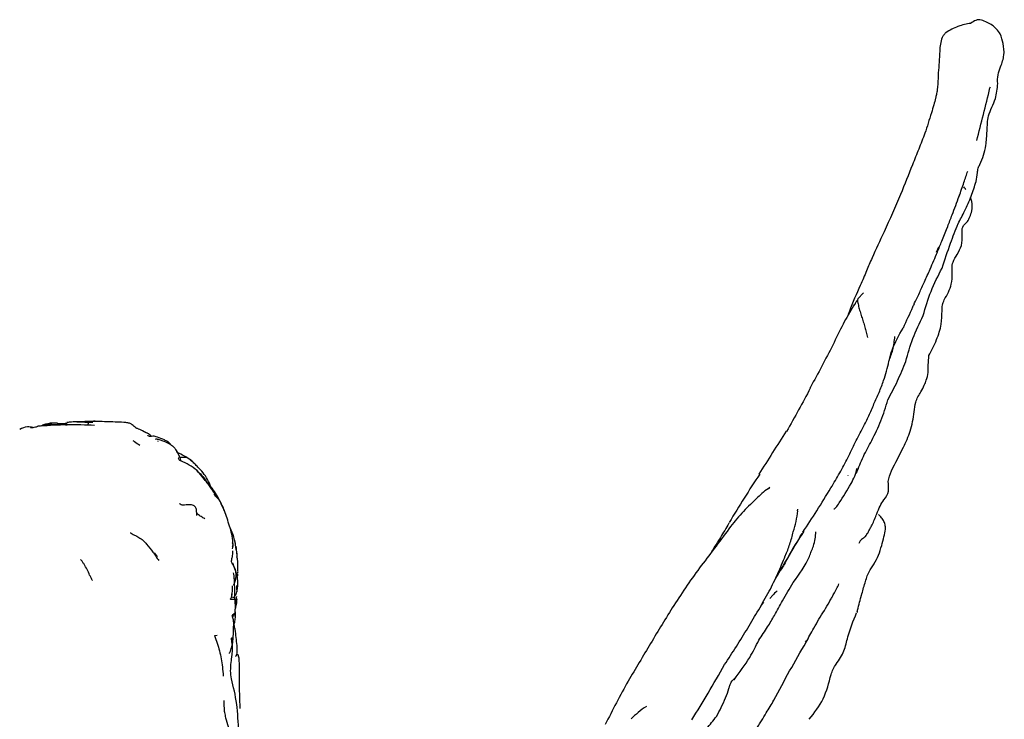
# Model space of a CAD drawing. Units: millimetres. Extents: x 7 to 1452, y 1 to 1040.
# Drawn here: x 710 to 784, y 696 to 749 of the extents above; entities that cross this region are included whole.
import ezdxf

# ---------------------------------------------------------------- set-up
doc = ezdxf.new("R2010")
doc.units = ezdxf.units.MM
doc.header["$LTSCALE"] = 5

msp = doc.modelspace()

# ---------------------------------------------------------------- linework, layer by layer
at = {"color": 7, "linetype": 'Continuous', "lineweight": 25}
for p, q in [((783.262, 743.822), (783.244, 743.779)), ((780.875, 735.471), (780.961, 735.697)), ((779.201, 731.273), (779.36, 731.676)), ((773.219, 727.736), (773.631, 728.197)), ((769.603, 720.929), (769.611, 721.007)), ((714.21, 718.387), (714.026, 718.37)), ((717.508, 718.308), (717.522, 718.315)), ((718.883, 717.689), (718.885, 717.688)), ((720.047, 716.886), (720.039, 716.941)), ((765.754, 714.414), (765.695, 714.399)), ((772.451, 714.319), (772.462, 714.313)), ((766.418, 713.313), (766.505, 713.375)), ((725.205, 711.255), (725.09, 711.622)), ((768.636, 711.625), (768.664, 711.743)), ((725.713, 708.476), (725.711, 708.537)), ((767.721, 708.223), (767.699, 708.191)), ((726.108, 706.975), (726.06, 706.821)), ((726.096, 706.678), (726.097, 706.81)), ((725.658, 705.034), (725.663, 705.33)), ((765.838, 704.378), (766.074, 704.684)), ((765.908, 704.499), (766.074, 704.684)), ((724.341, 702.131), (724.543, 702.159)), ((725.63, 701.858), (725.639, 701.966)), ((725.639, 701.982), (725.64, 701.927)), ((725.593, 698.858), (725.593, 698.856)), ((763.799, 698.759), (763.894, 698.881))]:
    msp.add_line(p, q, dxfattribs=at)
at = {"color": 7, "linetype": 'Continuous', "lineweight": 25, "flags": 128}
msp.add_lwpolyline([(726.01, 705.933), (726.01, 705.933), (726.01, 705.933), (726.01, 705.933), (726.01, 705.933), (726.01, 705.93), (726.01, 705.919), (726.01, 705.874), (726.012, 705.697), (726.014, 705.509), (726.014, 705.461), (726.014, 705.449), (726.014, 705.446), (726.014, 705.445), (726.014, 705.445), (726.014, 705.445)], dxfattribs=at)
at = {"color": 7, "linetype": 'Continuous', "lineweight": 25}
for points, knots in [([(783.433, 748.513), (783.301, 748.594), (783.034, 748.759), (782.679, 748.909), (782.376, 748.961), (782.094, 748.881), (781.906, 748.754), (781.78, 748.668)], [0, 0, 0, 0, 0.240595, 0.48818, 0.614674, 0.739589, 1, 1, 1, 1]), ([(781.78, 748.668), (781.475, 748.614), (781.036, 748.537), (780.338, 748.238), (780.04, 748.053), (779.891, 747.96)], [0, 0, 0, 0, 0.530487, 0.764819, 1, 1, 1, 1]), ([(784.037, 747.866), (783.949, 747.991), (783.771, 748.243), (783.546, 748.423), (783.433, 748.513)], [0, 0, 0, 0, 0.498701, 1, 1, 1, 1]), ([(779.891, 747.96), (779.841, 747.905), (779.737, 747.793), (779.575, 747.505), (779.433, 746.924), (779.42, 746.412), (779.411, 746.073)], [0, 0, 0, 0, 0.115018, 0.23624, 0.494237, 1, 1, 1, 1]), ([(783.841, 744.089), (783.832, 744.313), (783.814, 744.753), (784.11, 745.463), (784.368, 746.263), (784.291, 747.098), (784.117, 747.623), (784.037, 747.866)], [0, 0, 0, 0, 0.166614, 0.327032, 0.561066, 0.79642, 1, 1, 1, 1]), ([(779.413, 746.128), (779.373, 745.586), (779.312, 744.761), (779.273, 743.782), (779.187, 743.279), (779.133, 743.067), (779.11, 742.975)], [0, 0, 0, 0, 0.521533, 0.793617, 0.910553, 1, 1, 1, 1]), ([(782.243, 739.755), (782.415, 740.417), (782.761, 741.744), (783.088, 743.099), (783.252, 743.777)], [0, 0, 0, 0, 0.4992744, 1, 1, 1, 1]), ([(782.939, 739.387), (782.976, 739.754), (783.053, 740.516), (783.049, 741.735), (783.734, 742.86), (783.808, 743.706), (783.841, 744.089)], [0, 0, 0, 0, 0.224309, 0.46596, 0.758007, 1, 1, 1, 1]), ([(779.11, 742.975), (779.07, 742.806), (778.981, 742.43), (778.701, 741.54), (778.472, 740.827), (778.307, 740.316)], [0, 0, 0, 0, 0.185873, 0.415605, 1, 1, 1, 1]), ([(778.307, 740.316), (778.152, 739.916), (777.843, 739.118), (777.521, 738.318), (777.361, 737.919)], [0, 0, 0, 0, 0.502235, 1, 1, 1, 1]), ([(782.48, 737.95), (782.585, 738.177), (782.798, 738.638), (782.892, 739.135), (782.939, 739.387)], [0, 0, 0, 0, 0.4940417, 1, 1, 1, 1]), ([(777.361, 737.919), (777.067, 737.168), (776.394, 735.452), (775.635, 733.764), (775.209, 732.815)], [0, 0, 0, 0, 0.437679, 1, 1, 1, 1]), ([(782.201, 736.65), (782.238, 736.875), (782.294, 737.212), (782.332, 737.659), (782.431, 737.853), (782.48, 737.95)], [0, 0, 0, 0, 0.499171, 0.74909, 1, 1, 1, 1]), ([(781.273, 736.576), (781.324, 736.724), (781.422, 737.006), (781.515, 737.29), (781.56, 737.424)], [0, 0, 0, 0, 0.52778, 1, 1, 1, 1]), ([(780.907, 735.528), (780.971, 735.704), (781.099, 736.053), (781.215, 736.402), (781.273, 736.576)], [0, 0, 0, 0, 0.502845, 1, 1, 1, 1]), ([(781.422, 736.041), (781.408, 736.059), (781.354, 736.13), (781.299, 736.194), (781.258, 736.241)], [0, 0, 0, 0, 0.252786, 1, 1, 1, 1]), ([(781.328, 734.405), (781.503, 734.78), (781.842, 735.508), (782.084, 736.277), (782.201, 736.65)], [0, 0, 0, 0, 0.514932, 1, 1, 1, 1]), ([(780.04, 733.233), (780.154, 733.527), (780.45, 734.288), (780.733, 735.057), (780.907, 735.528)], [0, 0, 0, 0, 0.386763, 1, 1, 1, 1]), ([(781.093, 731.784), (781.126, 732.058), (781.172, 732.432), (781.125, 732.858), (781.142, 733.065), (781.214, 733.305), (781.519, 733.533), (781.739, 733.961), (781.902, 734.493), (781.938, 735.017), (781.814, 735.328), (781.776, 735.425)], [0, 0, 0, 0, 0.195109, 0.266884, 0.317012, 0.357712, 0.51874, 0.62563, 0.745448, 0.920471, 1, 1, 1, 1]), ([(780.827, 733.443), (780.912, 733.602), (781.079, 733.915), (781.244, 734.241), (781.326, 734.401)], [0, 0, 0, 0, 0.505883, 1, 1, 1, 1]), ([(779.607, 730.066), (779.818, 730.7), (780.199, 731.847), (780.634, 732.951), (780.828, 733.445)], [0, 0, 0, 0, 0.5528423, 1, 1, 1, 1]), ([(780.047, 733.254), (780.039, 733.231), (780.025, 733.192), (780.002, 733.154), (779.992, 733.137)], [0, 0, 0, 0, 0.569065, 1, 1, 1, 1]), ([(775.209, 732.815), (774.89, 732.147), (774.411, 731.142), (773.873, 729.848), (773.561, 729.127), (773.4, 728.754)], [0, 0, 0, 0, 0.488999, 0.735885, 1, 1, 1, 1]), ([(779.257, 731.28), (779.368, 731.558), (779.616, 732.177), (779.861, 732.796), (779.996, 733.138)], [0, 0, 0, 0, 0.448171, 1, 1, 1, 1]), ([(779.778, 727.654), (779.996, 728.035), (780.35, 728.658), (780.407, 729.505), (780.351, 730.072), (780.418, 730.6), (780.826, 731.157), (780.997, 731.56), (781.093, 731.784)], [0, 0, 0, 0, 0.285282, 0.465443, 0.544809, 0.657941, 0.808759, 1, 1, 1, 1]), ([(778.279, 729.024), (778.42, 729.346), (778.749, 730.096), (779.073, 730.85), (779.257, 731.28)], [0, 0, 0, 0, 0.429213, 1, 1, 1, 1]), ([(778.172, 726.459), (778.357, 727.079), (778.73, 728.328), (779.313, 729.484), (779.607, 730.066)], [0, 0, 0, 0, 0.496592, 1, 1, 1, 1]), ([(773.4, 728.754), (773.111, 728.105), (772.762, 727.32), (772.46, 726.496), (772.408, 726.354)], [0, 0, 0, 0, 0.827009, 1, 1, 1, 1]), ([(777.478, 727.329), (777.615, 727.611), (777.889, 728.172), (778.149, 728.741), (778.279, 729.024)], [0, 0, 0, 0, 0.501251, 1, 1, 1, 1]), ([(773.018, 727.329), (773.014, 727.327), (772.965, 727.306), (772.611, 726.752), (772.069, 725.809), (771.565, 724.756), (771.305, 724.213)], [0, 0, 0, 0, 0.004684, 0.056813, 0.513542, 1, 1, 1, 1]), ([(773.023, 727.325), (773.032, 727.373), (773.046, 727.45), (773.085, 727.509), (773.1, 727.532)], [0, 0, 0, 0, 0.611503, 1, 1, 1, 1]), ([(773.202, 727.489), (773.183, 727.505), (773.154, 727.529), (773.135, 727.554), (773.121, 727.558), (773.113, 727.556), (773.101, 727.549), (773.093, 727.541), (773.089, 727.537)], [0, 0, 0, 0, 0.491066, 0.730318, 0.787392, 0.846469, 0.914447, 1, 1, 1, 1]), ([(773.219, 727.736), (773.212, 727.743), (773.201, 727.701), (773.191, 727.619), (773.192, 727.571), (773.211, 727.41), (773.243, 727.283), (773.305, 727.024), (773.338, 726.892), (773.416, 726.633), (773.459, 726.503), (773.545, 726.243), (773.588, 726.113), (773.669, 725.851), (773.705, 725.719), (773.774, 725.453), (773.807, 725.32), (773.875, 725.054), (773.908, 724.92), (773.944, 724.789)], [0, 0, 0, 0, 0.0625, 0.0625, 0.125, 0.125, 0.25, 0.25, 0.375, 0.375, 0.5, 0.5, 0.625, 0.625, 0.75, 0.75, 0.875, 0.875, 1, 1, 1, 1]), ([(777.484, 727.346), (777.447, 727.264), (777.169, 726.648), (776.89, 726.033), (776.647, 725.5)], [0, 0, 0, 0, 0.133008, 1, 1, 1, 1]), ([(778.61, 723.411), (778.816, 723.809), (779.206, 724.563), (779.584, 725.732), (779.611, 726.643), (779.61, 727.272), (779.722, 727.526), (779.778, 727.653)], [0, 0, 0, 0, 0.302134, 0.572636, 0.797977, 0.898638, 1, 1, 1, 1]), ([(776.855, 722.973), (777.019, 723.558), (777.357, 724.766), (777.895, 725.883), (778.172, 726.459)], [0, 0, 0, 0, 0.4843142, 1, 1, 1, 1]), ([(775.591, 723.049), (775.66, 723.315), (775.884, 724.182), (776.335, 724.961), (776.647, 725.5)], [0, 0, 0, 0, 0.3073749, 1, 1, 1, 1]), ([(771.306, 724.213), (771.033, 723.679), (770.485, 722.606), (769.903, 721.542), (769.611, 721.007)], [0, 0, 0, 0, 0.4973957, 1, 1, 1, 1]), ([(775.57, 722.988), (775.68, 723.269), (775.908, 723.857), (775.991, 724.526), (776.035, 724.874)], [0, 0, 0, 0, 0.479585, 1, 1, 1, 1]), ([(775.171, 721.527), (775.25, 721.764), (775.411, 722.25), (775.516, 722.738), (775.57, 722.988)], [0, 0, 0, 0, 0.487337, 1, 1, 1, 1]), ([(775.488, 720.045), (775.742, 720.523), (776.248, 721.476), (776.653, 722.474), (776.855, 722.973)], [0, 0, 0, 0, 0.500814, 1, 1, 1, 1]), ([(777.499, 719.143), (777.52, 719.39), (777.566, 719.938), (777.955, 720.576), (778.249, 721.12), (778.44, 721.594), (778.579, 722.115), (778.555, 722.751), (778.591, 723.179), (778.61, 723.411)], [0, 0, 0, 0, 0.163551, 0.36167, 0.49102, 0.581697, 0.714674, 0.845813, 1, 1, 1, 1]), ([(774.439, 719.736), (774.574, 720.028), (774.845, 720.614), (775.062, 721.222), (775.171, 721.527)], [0, 0, 0, 0, 0.498438, 1, 1, 1, 1]), ([(769.602, 720.932), (769.308, 720.383), (768.721, 719.286), (768.107, 718.194), (767.8, 717.648)], [0, 0, 0, 0, 0.500047, 1, 1, 1, 1]), ([(773.624, 717.963), (773.765, 718.256), (774.046, 718.843), (774.308, 719.438), (774.439, 719.736)], [0, 0, 0, 0, 0.49922, 1, 1, 1, 1]), ([(774.271, 716.959), (774.517, 717.455), (775.009, 718.45), (775.328, 719.513), (775.488, 720.045)], [0, 0, 0, 0, 0.498866, 1, 1, 1, 1]), ([(775.767, 714.659), (776.073, 715.25), (776.579, 716.228), (777.27, 717.702), (777.419, 718.644), (777.499, 719.143)], [0, 0, 0, 0, 0.417377, 0.691673, 1, 1, 1, 1]), ([(711.84, 718.267), (711.827, 718.266), (711.804, 718.262), (711.704, 718.247), (711.53, 718.212), (711.323, 718.135), (711.192, 718.073), (711.146, 718.05)], [0, 0, 0, 0, 0.0511923, 0.0976122, 0.3766266, 0.7767295, 1, 1, 1, 1]), ([(711.314, 718.152), (711.344, 718.16), (711.513, 718.208), (711.786, 718.266), (711.903, 718.262), (711.972, 718.259)], [0, 0, 0, 0, 0.0815266, 0.4517305, 1, 1, 1, 1]), ([(712.404, 718.282), (712.309, 718.287), (712.123, 718.297), (711.932, 718.277), (711.839, 718.267)], [0, 0, 0, 0, 0.511236, 1, 1, 1, 1]), ([(711.882, 718.155), (712.176, 718.158), (712.618, 718.164), (713.009, 718.245), (713.14, 718.272)], [0, 0, 0, 0, 0.665369, 1, 1, 1, 1]), ([(713.136, 718.261), (713.109, 718.259), (712.979, 718.249), (712.636, 718.204), (712.411, 718.25), (712.253, 718.282)], [0, 0, 0, 0, 0.071137, 0.347596, 1, 1, 1, 1]), ([(713.134, 718.323), (713.13, 718.322), (713.121, 718.32), (713.11, 718.318), (713.107, 718.318), (713.109, 718.317), (713.109, 718.317)], [0, 0, 0, 0, 0.234117, 0.469055, 0.996191, 1, 1, 1, 1]), ([(714.091, 718.371), (713.921, 718.373), (713.668, 718.376), (713.379, 718.355), (713.239, 718.337), (713.176, 718.329), (713.148, 718.325), (713.139, 718.323), (713.134, 718.323)], [0, 0, 0, 0, 0.5180794, 0.7691193, 0.8917085, 0.9478213, 0.9741195, 1, 1, 1, 1]), ([(715.083, 718.325), (715.083, 718.325), (715.083, 718.325), (715.082, 718.326), (715.079, 718.328), (715.074, 718.329), (715.067, 718.33), (715.046, 718.332), (714.91, 718.337), (714.52, 718.338), (714.144, 718.348), (713.874, 718.355)], [0, 0, 0, 0, 0.001147, 0.006364, 0.011194, 0.016148, 0.021711, 0.028238, 0.06722, 0.32959, 1, 1, 1, 1]), ([(715.266, 718.427), (715.089, 718.42), (714.76, 718.408), (714.385, 718.394), (714.21, 718.387)], [0, 0, 0, 0, 0.5359228, 1, 1, 1, 1]), ([(714.758, 718.378), (714.746, 718.349), (714.727, 718.306), (714.722, 718.233), (714.707, 718.215), (714.7, 718.207)], [0, 0, 0, 0, 0.508088, 0.761799, 1, 1, 1, 1]), ([(717.596, 718.328), (717.161, 718.347), (716.286, 718.385), (715.408, 718.405), (714.967, 718.415)], [0, 0, 0, 0, 0.49761, 1, 1, 1, 1]), ([(718.376, 717.896), (718.277, 717.989), (718.127, 718.129), (717.879, 718.279), (717.69, 718.312), (717.594, 718.328)], [0, 0, 0, 0, 0.4918209, 0.7447301, 1, 1, 1, 1]), ([(710.533, 717.947), (710.387, 717.973), (710.008, 718.04), (709.711, 717.895), (709.528, 717.805)], [0, 0, 0, 0, 0.382667, 1, 1, 1, 1]), ([(710.368, 717.93), (710.424, 717.935), (710.541, 717.945), (710.698, 717.977), (710.801, 718.008), (710.87, 718.028), (710.906, 718.038)], [0, 0, 0, 0, 0.339196, 0.70606, 0.846088, 1, 1, 1, 1]), ([(711.106, 718.039), (711.073, 718.049), (711.024, 718.064), (710.912, 718.044), (710.908, 718.04), (710.906, 718.038)], [0, 0, 0, 0, 0.511835, 0.75583, 1, 1, 1, 1]), ([(715.216, 718.109), (714.526, 718.137), (713.165, 718.191), (711.776, 718.095), (711.091, 718.048)], [0, 0, 0, 0, 0.5073507, 1, 1, 1, 1]), ([(711.886, 718.148), (711.766, 718.167), (711.593, 718.195), (711.421, 718.161), (711.34, 718.142), (711.312, 718.134), (711.307, 718.13), (711.308, 718.13), (711.308, 718.129)], [0, 0, 0, 0, 0.542454, 0.784048, 0.904803, 0.963887, 0.995292, 1, 1, 1, 1]), ([(711.312, 718.116), (711.385, 718.131), (711.622, 718.182), (712.196, 718.196), (712.734, 718.166), (713.092, 718.155), (713.14, 718.154)], [0, 0, 0, 0, 0.125863, 0.410953, 0.921549, 1, 1, 1, 1]), ([(719.126, 717.531), (719.006, 717.606), (718.829, 717.718), (718.6, 717.819), (718.488, 717.862), (718.433, 717.88), (718.4, 717.89), (718.384, 717.894), (718.376, 717.896)], [0, 0, 0, 0, 0.521742, 0.767762, 0.886307, 0.944366, 0.972206, 1, 1, 1, 1]), ([(719.536, 717.271), (719.527, 717.284), (719.507, 717.314), (719.455, 717.368), (719.391, 717.418), (719.335, 717.455), (719.271, 717.492), (719.172, 717.544), (719.066, 717.597), (718.96, 717.65), (718.912, 717.675), (718.887, 717.687)], [0, 0, 0, 0, 0.135679, 0.305671, 0.382121, 0.455422, 0.528479, 0.604603, 0.779157, 0.885273, 1, 1, 1, 1]), ([(767.766, 717.678), (767.422, 717.13), (766.735, 716.035), (766.036, 714.946), (765.687, 714.401)], [0, 0, 0, 0, 0.499985, 1, 1, 1, 1]), ([(767.8, 717.649), (767.781, 717.662), (767.761, 717.676), (767.768, 717.676), (767.769, 717.675)], [0, 0, 0, 0, 0.932351, 1, 1, 1, 1]), ([(772.461, 715.648), (772.642, 716.036), (773.008, 716.819), (773.418, 717.579), (773.624, 717.963)], [0, 0, 0, 0, 0.496274, 1, 1, 1, 1]), ([(718.656, 716.589), (718.516, 716.671), (718.334, 716.778), (718.187, 716.913), (718.152, 716.945)], [0, 0, 0, 0, 0.767705, 1, 1, 1, 1]), ([(719.988, 717.212), (719.88, 717.255), (719.709, 717.323), (719.417, 717.222), (719.31, 717.314), (719.254, 717.362)], [0, 0, 0, 0, 0.446362, 0.710344, 1, 1, 1, 1]), ([(720.223, 716.984), (720.173, 716.999), (720.101, 717.021), (720.011, 717.045), (719.957, 717.058), (719.913, 717.066), (719.866, 717.071), (719.832, 717.067), (719.842, 717.05), (719.846, 717.044)], [0, 0, 0, 0, 0.2376065, 0.3385503, 0.4333416, 0.5273066, 0.6256032, 0.850271, 1, 1, 1, 1]), ([(720.992, 716.691), (720.922, 716.753), (720.776, 716.88), (720.418, 717.06), (720.165, 717.15), (719.988, 717.212)], [0, 0, 0, 0, 0.21984, 0.454801, 1, 1, 1, 1]), ([(721.241, 716.452), (721.165, 716.513), (721.011, 716.638), (720.695, 716.818), (720.413, 716.917), (720.223, 716.984)], [0, 0, 0, 0, 0.242523, 0.491568, 1, 1, 1, 1]), ([(773.103, 714.473), (773.27, 714.9), (773.605, 715.756), (774.049, 716.557), (774.271, 716.959)], [0, 0, 0, 0, 0.4980563, 1, 1, 1, 1]), ([(721.597, 715.917), (721.554, 716.016), (721.489, 716.163), (721.371, 716.318), (721.306, 716.388), (721.268, 716.427), (721.25, 716.444), (721.241, 716.452)], [0, 0, 0, 0, 0.505439, 0.754962, 0.879206, 0.941033, 1, 1, 1, 1]), ([(721.812, 715.357), (721.773, 715.49), (721.697, 715.744), (721.542, 716.01), (721.468, 716.137)], [0, 0, 0, 0, 0.526247, 1, 1, 1, 1]), ([(722.59, 715.421), (722.401, 715.552), (722.091, 715.77), (721.701, 715.946), (721.547, 716.016)], [0, 0, 0, 0, 0.605182, 1, 1, 1, 1]), ([(721.769, 715.409), (721.727, 715.436), (721.647, 715.485), (721.611, 715.566), (721.594, 715.604)], [0, 0, 0, 0, 0.536203, 1, 1, 1, 1]), ([(721.597, 715.607), (721.603, 715.613), (721.614, 715.627), (721.632, 715.646), (721.641, 715.657)], [0, 0, 0, 0, 0.457897, 1, 1, 1, 1]), ([(721.761, 715.682), (721.804, 715.687), (721.999, 715.711), (722.336, 715.673), (722.521, 715.466), (722.606, 715.37)], [0, 0, 0, 0, 0.131644, 0.598265, 1, 1, 1, 1]), ([(723.01, 714.68), (722.812, 714.827), (722.424, 715.115), (721.985, 715.312), (721.769, 715.409)], [0, 0, 0, 0, 0.5100403, 1, 1, 1, 1]), ([(723.06, 714.942), (722.983, 715.026), (722.829, 715.194), (722.669, 715.346), (722.59, 715.421)], [0, 0, 0, 0, 0.501965, 1, 1, 1, 1]), ([(771.166, 713.357), (771.392, 713.735), (771.843, 714.488), (772.255, 715.262), (772.461, 715.648)], [0, 0, 0, 0, 0.501464, 1, 1, 1, 1]), ([(722.97, 714.672), (723.099, 714.561), (723.408, 714.294), (723.763, 713.737), (724.051, 713.345), (724.197, 713.146)], [0, 0, 0, 0, 0.260628, 0.625751, 1, 1, 1, 1]), ([(723.75, 713.752), (723.668, 713.862), (723.503, 714.083), (723.176, 714.48), (723.011, 714.68)], [0, 0, 0, 0, 0.4945171, 1, 1, 1, 1]), ([(724.065, 713.42), (723.983, 713.618), (723.723, 714.246), (723.329, 714.659), (723.06, 714.942)], [0, 0, 0, 0, 0.315438, 1, 1, 1, 1]), ([(772.697, 713.686), (772.796, 713.871), (772.994, 714.242), (773.104, 714.66), (773.159, 714.869)], [0, 0, 0, 0, 0.499, 1, 1, 1, 1]), ([(773.932, 709.868), (773.972, 709.942), (774.044, 710.071), (774.166, 710.301), (774.381, 710.722), (774.628, 711.306), (774.87, 711.97), (775.225, 712.501), (775.64, 713.079), (775.445, 713.896), (775.654, 714.392), (775.767, 714.66)], [0, 0, 0, 0, 0.049914, 0.088078, 0.151299, 0.324995, 0.44692, 0.554105, 0.698605, 0.837064, 1, 1, 1, 1]), ([(725.081, 711.617), (724.899, 712.029), (724.632, 712.632), (724.162, 713.347), (723.885, 713.62), (723.749, 713.753)], [0, 0, 0, 0, 0.525465, 0.768085, 1, 1, 1, 1]), ([(765.753, 714.414), (765.358, 713.807), (764.565, 712.589), (763.818, 711.355), (763.444, 710.736)], [0, 0, 0, 0, 0.498782, 1, 1, 1, 1]), ([(725.074, 711.613), (725.028, 711.734), (724.9, 712.067), (724.624, 712.587), (724.341, 712.958), (724.197, 713.146)], [0, 0, 0, 0, 0.219148, 0.604855, 1, 1, 1, 1]), ([(766.515, 713.382), (766.352, 713.269), (766.022, 713.041), (765.742, 712.76), (765.6, 712.619)], [0, 0, 0, 0, 0.495106, 1, 1, 1, 1]), ([(769.035, 709.983), (769.39, 710.527), (770.115, 711.638), (770.811, 712.777), (771.166, 713.358)], [0, 0, 0, 0, 0.490205, 1, 1, 1, 1]), ([(771.376, 711.77), (771.378, 711.769), (771.388, 711.76), (771.413, 711.762), (771.467, 711.784), (771.602, 711.925), (772.034, 712.557), (772.405, 713.188), (772.697, 713.686)], [0, 0, 0, 0, 0.005236, 0.026772, 0.049919, 0.108137, 0.295374, 1, 1, 1, 1]), ([(724.612, 712.535), (724.52, 712.609), (724.397, 712.706), (724.333, 712.848), (724.318, 712.882)], [0, 0, 0, 0, 0.756435, 1, 1, 1, 1]), ([(725.083, 711.641), (725.029, 711.772), (724.926, 712.024), (724.799, 712.262), (724.739, 712.376)], [0, 0, 0, 0, 0.52119, 1, 1, 1, 1]), ([(765.6, 712.619), (765.232, 712.278), (764.495, 711.596), (763.861, 710.814), (763.545, 710.423)], [0, 0, 0, 0, 0.500186, 1, 1, 1, 1]), ([(723.59, 711.017), (723.539, 711.038), (723.496, 711.066), (723.409, 711.122), (723.365, 711.15), (723.275, 711.205), (723.228, 711.233), (723.138, 711.291), (723.095, 711.321), (723.028, 711.39), (723.004, 711.428), (722.975, 711.51), (722.969, 711.553), (722.956, 711.68), (722.949, 711.763), (722.88, 711.912), (722.819, 711.977), (722.637, 712.062), (722.515, 712.081), (722.243, 712.072), (722.091, 712.044), (721.896, 712.045), (721.838, 712.054), (721.741, 712.095), (721.699, 712.127), (721.677, 712.165)], [0, 0, 0, 0, 0.0625, 0.0625, 0.125, 0.125, 0.1875, 0.1875, 0.25, 0.25, 0.3125, 0.3125, 0.375, 0.375, 0.5, 0.5, 0.625, 0.625, 0.75, 0.75, 0.875, 0.875, 0.9375, 0.9375, 1, 1, 1, 1]), ([(722.994, 711.254), (722.994, 711.296), (722.994, 711.381), (722.992, 711.466), (722.991, 711.509)], [0, 0, 0, 0, 0.495145, 1, 1, 1, 1]), ([(725.732, 709.2), (725.707, 709.418), (725.655, 709.857), (725.418, 710.675), (725.216, 711.239), (725.081, 711.617)], [0, 0, 0, 0, 0.246174, 0.496039, 1, 1, 1, 1]), ([(768.309, 710.029), (768.387, 710.285), (768.55, 710.816), (768.611, 711.347), (768.644, 711.623)], [0, 0, 0, 0, 0.4806182, 1, 1, 1, 1]), ([(775.304, 710.212), (775.304, 710.33), (775.304, 710.572), (775.157, 710.887), (774.977, 711.155), (774.839, 711.272), (774.773, 711.328)], [0, 0, 0, 0, 0.251267, 0.512598, 0.768336, 1, 1, 1, 1]), ([(725.985, 708.652), (725.949, 708.909), (725.879, 709.414), (725.713, 709.966), (725.55, 710.234), (725.526, 710.274)], [0, 0, 0, 0, 0.466756, 0.920342, 1, 1, 1, 1]), ([(763.545, 710.423), (763.18, 709.925), (762.447, 708.927), (761.694, 707.948), (761.317, 707.457)], [0, 0, 0, 0, 0.498717, 1, 1, 1, 1]), ([(763.403, 710.668), (763.197, 710.306), (762.775, 709.561), (762.326, 708.878), (762.095, 708.528)], [0, 0, 0, 0, 0.486302, 1, 1, 1, 1]), ([(769.113, 710.077), (768.668, 709.396), (768.028, 708.415), (767.5, 707.27), (767.201, 706.929), (767.124, 706.841)], [0, 0, 0, 0, 0.627732, 0.903575, 1, 1, 1, 1]), ([(767.702, 708.192), (767.823, 708.488), (768.067, 709.084), (768.228, 709.713), (768.309, 710.029)], [0, 0, 0, 0, 0.496103, 1, 1, 1, 1]), ([(768.288, 706.16), (768.761, 706.796), (769.315, 707.542), (769.688, 708.567), (769.95, 709.187), (769.992, 709.67), (770.023, 710.028)], [0, 0, 0, 0, 0.496908, 0.583283, 0.689858, 1, 1, 1, 1]), ([(774.431, 707.566), (774.558, 707.792), (774.809, 708.24), (775.028, 708.975), (775.208, 709.636), (775.273, 710.025), (775.304, 710.212)], [0, 0, 0, 0, 0.258309, 0.51271, 0.765677, 1, 1, 1, 1]), ([(717.929, 709.944), (717.938, 709.941), (717.96, 709.929), (718.012, 709.898), (718.042, 709.88), (718.129, 709.831), (718.187, 709.802), (718.362, 709.716), (718.477, 709.66), (718.696, 709.524), (718.8, 709.448), (718.995, 709.277), (719.086, 709.183), (719.342, 708.891), (719.498, 708.686), (719.727, 708.372), (719.803, 708.267), (719.914, 708.106), (719.95, 708.051), (720.021, 707.941), (720.054, 707.882), (720.093, 707.841)], [0, 0, 0, 0, 0.03125, 0.03125, 0.0625, 0.0625, 0.125, 0.125, 0.25, 0.25, 0.375, 0.375, 0.5, 0.5, 0.75, 0.75, 0.875, 0.875, 0.9375, 0.9375, 1, 1, 1, 1]), ([(726.046, 708.258), (726.025, 708.421), (725.982, 708.75), (725.921, 709.095), (725.89, 709.269)], [0, 0, 0, 0, 0.493869, 1, 1, 1, 1]), ([(766.847, 706.27), (767.191, 706.849), (767.898, 708.034), (768.612, 709.263), (768.977, 709.893)], [0, 0, 0, 0, 0.487916, 1, 1, 1, 1]), ([(773.896, 709.89), (773.882, 709.845), (773.804, 709.591), (773.434, 709.472), (773.313, 709.203), (773.283, 709.135)], [0, 0, 0, 0, 0.138077, 0.782581, 1, 1, 1, 1]), ([(725.697, 708.892), (725.719, 708.938), (725.766, 709.035), (725.725, 709.139), (725.703, 709.194)], [0, 0, 0, 0, 0.466741, 1, 1, 1, 1]), ([(725.708, 708.717), (725.722, 708.798), (725.748, 708.96), (725.737, 709.122), (725.731, 709.203)], [0, 0, 0, 0, 0.500228, 1, 1, 1, 1]), ([(725.731, 708.44), (725.73, 708.469), (725.729, 708.52), (725.719, 708.553), (725.716, 708.566)], [0, 0, 0, 0, 0.576986, 1, 1, 1, 1]), ([(726.061, 708.084), (726.055, 708.168), (726.037, 708.45), (725.996, 708.733), (725.967, 708.932)], [0, 0, 0, 0, 0.299166, 1, 1, 1, 1]), ([(715.061, 706.321), (715.051, 706.331), (715.029, 706.371), (714.99, 706.442), (714.971, 706.477), (714.914, 706.582), (714.878, 706.653), (714.777, 706.868), (714.715, 707.013), (714.577, 707.291), (714.501, 707.426), (714.381, 707.616), (714.34, 707.679), (714.255, 707.798), (714.211, 707.858), (714.158, 707.908)], [0, 0, 0, 0, 0.0625, 0.0625, 0.125, 0.125, 0.25, 0.25, 0.5, 0.5, 0.75, 0.75, 0.875, 0.875, 1, 1, 1, 1]), ([(719.783, 708.422), (719.806, 708.39), (719.841, 708.339), (719.891, 708.258), (719.941, 708.204), (719.974, 708.171), (719.991, 708.154)], [0, 0, 0, 0, 0.3805168, 0.5961316, 0.7939849, 1, 1, 1, 1]), ([(725.721, 707.514), (725.68, 707.59), (725.59, 707.757), (725.648, 707.953), (725.679, 708.059)], [0, 0, 0, 0, 0.457448, 1, 1, 1, 1]), ([(725.676, 708.056), (725.683, 708.102), (725.696, 708.193), (725.72, 708.366), (725.733, 708.451)], [0, 0, 0, 0, 0.503562, 1, 1, 1, 1]), ([(726.101, 707.29), (726.104, 707.423), (726.107, 707.58), (726.094, 707.785), (726.087, 707.861), (726.079, 707.929), (726.07, 707.988), (726.058, 708.036), (726.039, 708.087), (726.005, 708.119), (725.998, 708.1), (725.995, 708.093)], [0, 0, 0, 0, 0.356299, 0.421565, 0.481046, 0.537647, 0.594864, 0.656434, 0.725872, 0.899668, 1, 1, 1, 1]), ([(766.481, 705.503), (766.703, 705.952), (767.14, 706.835), (767.517, 707.745), (767.702, 708.192)], [0, 0, 0, 0, 0.508984, 1, 1, 1, 1]), ([(725.919, 707.147), (725.877, 707.23), (725.795, 707.391), (725.752, 707.559), (725.73, 707.64)], [0, 0, 0, 0, 0.513632, 1, 1, 1, 1]), ([(725.758, 707.458), (725.814, 707.344), (725.928, 707.114), (725.929, 707.017), (725.929, 706.968)], [0, 0, 0, 0, 0.494469, 1, 1, 1, 1]), ([(725.812, 707.284), (725.834, 707.248), (725.848, 707.223), (725.874, 707.168), (725.885, 707.139), (725.913, 707.051), (725.926, 706.99), (725.946, 706.868), (725.954, 706.808), (725.958, 706.688), (725.953, 706.629), (725.932, 706.456), (725.911, 706.343), (725.867, 706.191), (725.849, 706.143), (725.819, 706.077), (725.809, 706.055), (725.787, 706.012), (725.776, 705.99), (725.767, 705.973)], [0, 0, 0, 0, 0.0625, 0.0625, 0.125, 0.125, 0.25, 0.25, 0.375, 0.375, 0.5, 0.5, 0.75, 0.75, 0.875, 0.875, 0.9375, 0.9375, 1, 1, 1, 1]), ([(725.877, 705.123), (725.9, 705.157), (725.945, 705.225), (726.071, 705.576), (726.125, 706.018), (726.081, 706.609), (725.976, 706.958), (725.919, 707.148)], [0, 0, 0, 0, 0.063683, 0.129119, 0.476764, 0.715357, 1, 1, 1, 1]), ([(726.099, 707.032), (726.099, 707.057), (726.1, 707.143), (726.098, 707.231), (726.097, 707.294)], [0, 0, 0, 0, 0.289373, 1, 1, 1, 1]), ([(761.317, 707.457), (760.955, 706.959), (760.233, 705.962), (759.562, 704.935), (759.226, 704.421)], [0, 0, 0, 0, 0.500283, 1, 1, 1, 1]), ([(773.488, 705.185), (773.575, 705.503), (773.741, 706.11), (774.01, 706.948), (774.309, 707.386), (774.443, 707.584)], [0, 0, 0, 0, 0.376858, 0.719182, 1, 1, 1, 1]), ([(725.84, 706.425), (725.832, 706.51), (725.817, 706.675), (725.791, 706.829), (725.778, 706.904)], [0, 0, 0, 0, 0.511271, 1, 1, 1, 1]), ([(725.868, 705.6), (725.865, 705.755), (725.86, 706.052), (725.842, 706.345), (725.834, 706.486)], [0, 0, 0, 0, 0.519005, 1, 1, 1, 1]), ([(725.621, 705.034), (725.647, 705.184), (725.696, 705.476), (725.699, 705.771), (725.7, 705.914)], [0, 0, 0, 0, 0.51238, 1, 1, 1, 1]), ([(725.901, 704.759), (725.891, 704.902), (725.871, 705.183), (725.869, 705.462), (725.868, 705.6)], [0, 0, 0, 0, 0.50708, 1, 1, 1, 1]), ([(764.853, 702.705), (765.129, 703.167), (765.681, 704.088), (766.214, 705.031), (766.481, 705.503)], [0, 0, 0, 0, 0.500409, 1, 1, 1, 1]), ([(765.687, 701.78), (765.914, 702.114), (766.337, 702.738), (766.927, 703.732), (767.526, 704.876), (768.017, 705.703), (768.288, 706.16)], [0, 0, 0, 0, 0.234957, 0.437584, 0.689157, 1, 1, 1, 1]), ([(767.083, 705.53), (766.95, 705.409), (766.752, 705.228), (766.588, 705.013), (766.534, 704.942)], [0, 0, 0, 0, 0.66827, 1, 1, 1, 1]), ([(770.666, 704.038), (770.796, 704.256), (770.984, 704.57), (771.222, 704.991), (771.475, 705.444), (771.653, 705.807), (771.78, 706.065)], [0, 0, 0, 0, 0.328997, 0.474827, 0.62692, 1, 1, 1, 1]), ([(725.609, 704.863), (725.585, 704.877), (725.536, 704.904), (725.575, 704.96), (725.603, 705.004), (725.621, 705.034)], [0, 0, 0, 0, 0.2425, 0.489959, 1, 1, 1, 1]), ([(725.894, 704.85), (725.875, 704.86), (725.836, 704.879), (725.684, 704.868), (725.609, 704.863)], [0, 0, 0, 0, 0.500676, 1, 1, 1, 1]), ([(725.691, 705.055), (725.7, 705.048), (725.724, 705.03), (725.772, 705.047), (725.801, 705.058)], [0, 0, 0, 0, 0.377464, 1, 1, 1, 1]), ([(725.818, 702.965), (725.841, 703.039), (725.944, 703.376), (725.875, 704.211), (725.961, 704.623), (726.022, 704.914)], [0, 0, 0, 0, 0.076357, 0.345325, 1, 1, 1, 1]), ([(725.894, 703.833), (725.905, 704.005), (725.927, 704.348), (725.907, 704.67), (725.897, 704.831)], [0, 0, 0, 0, 0.500603, 1, 1, 1, 1]), ([(725.906, 704.599), (725.924, 704.644), (725.984, 704.792), (726.003, 704.979), (726.016, 705.109)], [0, 0, 0, 0, 0.306033, 1, 1, 1, 1]), ([(726.021, 704.915), (726.016, 704.84), (725.999, 704.629), (725.956, 704.377), (725.917, 704.198), (725.908, 704.154)], [0, 0, 0, 0, 0.290755, 0.828742, 1, 1, 1, 1]), ([(773.159, 703.919), (773.257, 704.316), (773.361, 704.738), (773.48, 705.159), (773.488, 705.185)], [0, 0, 0, 0, 0.9380607, 1, 1, 1, 1]), ([(759.226, 704.421), (758.929, 703.939), (758.333, 702.975), (757.756, 702.016), (757.468, 701.537)], [0, 0, 0, 0, 0.499862, 1, 1, 1, 1]), ([(769.285, 701.626), (769.474, 701.984), (769.908, 702.8), (770.393, 703.592), (770.666, 704.038)], [0, 0, 0, 0, 0.437553, 1, 1, 1, 1]), ([(773.15, 704.029), (773.159, 704.024), (773.165, 704.009), (773.17, 703.978), (773.17, 703.963), (773.164, 703.922), (773.151, 703.899), (773.133, 703.879)], [0, 0, 0, 0, 0.25, 0.25, 0.5, 0.5, 1, 1, 1, 1]), ([(725.771, 702.549), (725.773, 702.603), (725.783, 702.82), (725.798, 703.192), (725.723, 703.546), (725.634, 703.708), (725.803, 703.789), (725.894, 703.833)], [0, 0, 0, 0, 0.045379, 0.186073, 0.410457, 0.684463, 1, 1, 1, 1]), ([(725.827, 703.787), (725.819, 703.756), (725.802, 703.684), (725.779, 703.614), (725.766, 703.573)], [0, 0, 0, 0, 0.42151, 1, 1, 1, 1]), ([(771.565, 699.969), (771.788, 700.293), (772.222, 700.922), (772.477, 702.322), (772.869, 703.264), (773.12, 703.866)], [0, 0, 0, 0, 0.27664, 0.537335, 1, 1, 1, 1]), ([(725.692, 701.825), (725.699, 701.808), (725.75, 701.696), (725.762, 702.172), (725.772, 702.58)], [0, 0, 0, 0, 0.1429479, 1, 1, 1, 1]), ([(726.04, 701.383), (726.004, 701.781), (725.959, 702.285), (725.843, 702.846), (725.818, 702.965)], [0, 0, 0, 0, 0.788672, 1, 1, 1, 1]), ([(763.086, 699.926), (763.386, 700.383), (763.985, 701.298), (764.564, 702.237), (764.853, 702.705)], [0, 0, 0, 0, 0.5005466, 1, 1, 1, 1]), ([(724.341, 702.131), (724.475, 701.746), (724.743, 700.974), (724.913, 699.966), (724.977, 699.282), (724.999, 699.049)], [0, 0, 0, 0, 0.3963397, 0.7945637, 1, 1, 1, 1]), ([(725.465, 700.778), (725.476, 700.804), (725.513, 700.892), (725.572, 701.047), (725.638, 701.23), (725.701, 701.458), (725.734, 701.741), (725.73, 701.892), (725.727, 701.995)], [0, 0, 0, 0, 0.043747, 0.147381, 0.240932, 0.33411, 0.549653, 1, 1, 1, 1]), ([(725.657, 701.647), (725.647, 701.712), (725.632, 701.809), (725.626, 701.896), (725.63, 701.915), (725.631, 701.924)], [0, 0, 0, 0, 0.535111, 0.792602, 1, 1, 1, 1]), ([(763.808, 698.774), (764.23, 699.336), (764.962, 700.312), (765.471, 701.343), (765.687, 701.78)], [0, 0, 0, 0, 0.5758334, 1, 1, 1, 1]), ([(725.595, 700.1), (725.618, 700.255), (725.644, 700.44), (725.687, 700.869), (725.709, 701.162), (725.678, 701.454), (725.657, 701.647)], [0, 0, 0, 0, 0.587361, 0.700085, 0.801523, 1, 1, 1, 1]), ([(725.918, 700.543), (725.921, 700.542), (725.939, 700.538), (726.092, 700.724), (726.062, 701.109), (726.04, 701.383)], [0, 0, 0, 0, 0.053848, 0.324736, 1, 1, 1, 1]), ([(757.468, 701.537), (757.18, 701.055), (756.604, 700.092), (756.04, 699.148), (755.759, 698.676)], [0, 0, 0, 0, 0.5000311, 1, 1, 1, 1]), ([(766.835, 697.22), (767.229, 697.963), (768.015, 699.446), (768.862, 700.9), (769.285, 701.626)], [0, 0, 0, 0, 0.500604, 1, 1, 1, 1]), ([(769.212, 701.688), (769.217, 701.692), (769.224, 701.699), (769.234, 701.706), (769.243, 701.709), (769.26, 701.687), (769.291, 701.657), (769.281, 701.641), (769.276, 701.632)], [0, 0, 0, 0, 0.065255, 0.108613, 0.137439, 0.198157, 0.549729, 1, 1, 1, 1]), ([(726.238, 699.547), (726.233, 699.77), (726.226, 700.083), (726.194, 700.41), (726.165, 700.573), (726.125, 700.673), (726.083, 700.684), (726.064, 700.689)], [0, 0, 0, 0, 0.418874, 0.588681, 0.738678, 0.876557, 1, 1, 1, 1]), ([(725.609, 698.849), (725.584, 699.042), (725.535, 699.431), (725.575, 699.874), (725.595, 700.096)], [0, 0, 0, 0, 0.498184, 1, 1, 1, 1]), ([(726.281, 696.59), (726.264, 697.023), (726.226, 698.012), (726.233, 698.995), (726.238, 699.547)], [0, 0, 0, 0, 0.4374451, 1, 1, 1, 1]), ([(760.606, 695.726), (761.017, 696.396), (761.843, 697.741), (762.671, 699.196), (763.086, 699.926)], [0, 0, 0, 0, 0.4983547, 1, 1, 1, 1]), ([(771.177, 699.177), (771.228, 699.314), (771.332, 699.591), (771.487, 699.842), (771.565, 699.969)], [0, 0, 0, 0, 0.494689, 1, 1, 1, 1]), ([(726.166, 694.794), (726.134, 695.525), (726.067, 697.056), (725.767, 698.233), (725.609, 698.849)], [0, 0, 0, 0, 0.477309, 1, 1, 1, 1]), ([(762.472, 695.983), (762.711, 696.436), (763.051, 697.08), (763.376, 697.935), (763.485, 698.356), (763.632, 698.691), (763.831, 698.872), (763.969, 698.998)], [0, 0, 0, 0, 0.500994, 0.713451, 0.777466, 0.845468, 1, 1, 1, 1]), ([(769.522, 695.767), (769.91, 696.27), (770.7, 697.292), (771.016, 698.542), (771.177, 699.177)], [0, 0, 0, 0, 0.492215, 1, 1, 1, 1]), ([(755.759, 698.676), (755.456, 698.125), (754.852, 697.022), (754.297, 695.916), (754.019, 695.363)], [0, 0, 0, 0, 0.499868, 1, 1, 1, 1]), ([(725.094, 696.342), (725.087, 696.48), (725.074, 696.765), (725.063, 697.049), (725.057, 697.195)], [0, 0, 0, 0, 0.4829354, 1, 1, 1, 1]), ([(757.147, 696.754), (756.934, 696.604), (756.523, 696.312), (756.165, 695.968), (755.991, 695.802)], [0, 0, 0, 0, 0.5159218, 1, 1, 1, 1]), ([(764.246, 692.883), (764.403, 693.15), (764.665, 693.598), (765.064, 694.304), (765.391, 694.852), (765.685, 695.328), (765.953, 695.749), (766.333, 696.382), (766.644, 696.901), (766.836, 697.221)], [0, 0, 0, 0, 0.1863592, 0.3111992, 0.4858087, 0.562347, 0.6373193, 0.7759572, 1, 1, 1, 1]), ([(725.095, 696.343), (725.096, 696.323), (725.107, 696.171), (725.188, 695.788), (725.43, 695.033), (725.61, 694.39), (725.725, 693.977)], [0, 0, 0, 0, 0.024828, 0.187398, 0.47891, 1, 1, 1, 1]), ([(760.609, 692.855), (760.826, 693.276), (761.11, 693.827), (761.412, 694.635), (761.867, 695.231), (762.226, 695.677), (762.472, 695.983)], [0, 0, 0, 0, 0.417986, 0.548076, 0.68921, 1, 1, 1, 1])]:
    msp.add_open_spline(points, degree=3, knots=knots, dxfattribs=at)

doc.saveas('drawing.dxf')
